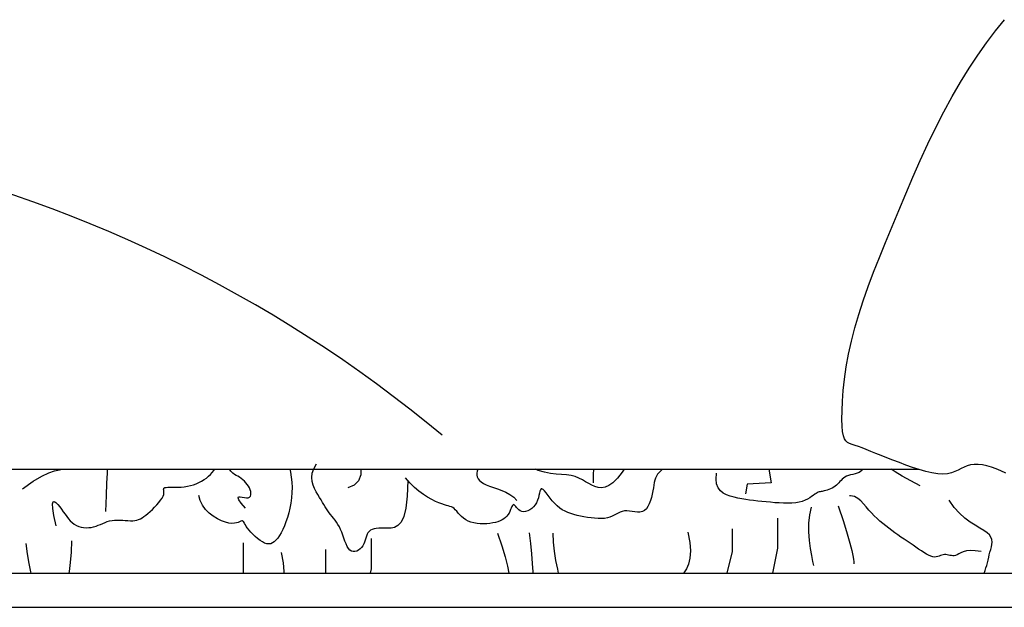
# Model space of a CAD drawing. Units: millimetres. Extents: x -23 to 9165, y -61 to 4976.
# Drawn here: x 3415 to 3456, y 4770 to 4795 of the extents above; entities that cross this region are included whole.
import ezdxf

# ---------------------------------------------------------------- set-up
doc = ezdxf.new("R2010")
doc.units = ezdxf.units.MM

msp = doc.modelspace()

# ---------------------------------------------------------------- linework, layer by layer
for p, q in [((3381.207, 4776.039), (3452.314, 4776.039)), ((3364.956, 4771.714), (3469.083, 4771.714)), ((3360.983, 4770.299), (3470.978, 4770.299))]:
    msp.add_line(p, q)
for points in [[(3455.932, 4775.882), (3455.731, 4775.977), (3455.531, 4776.06), (3455.335, 4776.129), (3455.144, 4776.184), (3454.961, 4776.223), (3454.787, 4776.244), (3454.623, 4776.246), (3454.472, 4776.227), (3454.334, 4776.189), (3454.205, 4776.135), (3454.08, 4776.072), (3453.953, 4776.007), (3453.819, 4775.945), (3453.672, 4775.893), (3453.507, 4775.857), (3453.319, 4775.843), (3453.104, 4775.857), (3452.865, 4775.896), (3452.609, 4775.955), (3452.339, 4776.031), (3452.063, 4776.119), (3451.784, 4776.216), (3451.51, 4776.317), (3451.244, 4776.419), (3450.992, 4776.518), (3450.755, 4776.612), (3450.533, 4776.701), (3450.327, 4776.784), (3450.137, 4776.859), (3449.963, 4776.927), (3449.807, 4776.985), (3449.669, 4777.034), (3449.548, 4777.073), (3449.444, 4777.111), (3449.357, 4777.157), (3449.284, 4777.221), (3449.227, 4777.311), (3449.182, 4777.438), (3449.151, 4777.611), (3449.131, 4777.84), (3449.122, 4778.13), (3449.126, 4778.478), (3449.144, 4778.876), (3449.179, 4779.318), (3449.231, 4779.795), (3449.304, 4780.302), (3449.398, 4780.829), (3449.515, 4781.372), (3449.657, 4781.923), (3449.822, 4782.483), (3450.009, 4783.053), (3450.216, 4783.637), (3450.441, 4784.234), (3450.682, 4784.848), (3450.938, 4785.48), (3451.206, 4786.132), (3451.485, 4786.804), (3451.774, 4787.491), (3452.074, 4788.186), (3452.382, 4788.882), (3452.7, 4789.573), (3453.027, 4790.251), (3453.361, 4790.911), (3453.703, 4791.545), (3454.053, 4792.148), (3454.408, 4792.721), (3454.769, 4793.265), (3455.135, 4793.781), (3455.504, 4794.273), (3455.876, 4794.741)], [(3415.055, 4775.223), (3415.49, 4775.54), (3415.85, 4775.757), (3416.145, 4775.895), (3416.386, 4775.974), (3416.583, 4776.017), (3416.71, 4776.039)], [(3416.455, 4773.691), (3416.357, 4774.119), (3416.307, 4774.415), (3416.299, 4774.599), (3416.323, 4774.689), (3416.373, 4774.703), (3416.441, 4774.661), (3416.519, 4774.58), (3416.599, 4774.479), (3416.676, 4774.375), (3416.749, 4774.271), (3416.821, 4774.17), (3416.891, 4774.073), (3416.963, 4773.981), (3417.037, 4773.897), (3417.115, 4773.822), (3417.199, 4773.758), (3417.29, 4773.706), (3417.387, 4773.666), (3417.488, 4773.637), (3417.592, 4773.619), (3417.698, 4773.612), (3417.804, 4773.614), (3417.908, 4773.626), (3418.01, 4773.647), (3418.108, 4773.676), (3418.203, 4773.71), (3418.297, 4773.749), (3418.389, 4773.788), (3418.483, 4773.827), (3418.577, 4773.862), (3418.675, 4773.892), (3418.777, 4773.913), (3418.883, 4773.925), (3418.993, 4773.929), (3419.105, 4773.926), (3419.217, 4773.92), (3419.327, 4773.913), (3419.435, 4773.905), (3419.537, 4773.901), (3419.632, 4773.902), (3419.72, 4773.91), (3419.801, 4773.926), (3419.878, 4773.949), (3419.953, 4773.981), (3420.027, 4774.022), (3420.102, 4774.072), (3420.181, 4774.132), (3420.265, 4774.202), (3420.356, 4774.282), (3420.45, 4774.369), (3420.545, 4774.462), (3420.636, 4774.558), (3420.721, 4774.655), (3420.795, 4774.75), (3420.855, 4774.84), (3420.899, 4774.923), (3420.922, 4774.998), (3420.931, 4775.063), (3420.929, 4775.12), (3420.924, 4775.167), (3420.919, 4775.207), (3420.921, 4775.239), (3420.934, 4775.262), (3420.965, 4775.278), (3421.018, 4775.288), (3421.09, 4775.291), (3421.18, 4775.292), (3421.283, 4775.291), (3421.398, 4775.29), (3421.52, 4775.292), (3421.647, 4775.299), (3421.776, 4775.312), (3421.905, 4775.332), (3422.031, 4775.361), (3422.155, 4775.397), (3422.275, 4775.441), (3422.39, 4775.491), (3422.5, 4775.547), (3422.603, 4775.61), (3422.698, 4775.678), (3422.786, 4775.751), (3422.866, 4775.828), (3422.94, 4775.907), (3423.009, 4775.986), (3423.053, 4776.039)], [(3418.521, 4774.291), (3418.544, 4774.945), (3418.562, 4775.47), (3418.579, 4775.886), (3418.587, 4776.039)], [(3426.16, 4776.039), (3426.193, 4775.918), (3426.229, 4775.717), (3426.25, 4775.506), (3426.258, 4775.289), (3426.254, 4775.069), (3426.237, 4774.85), (3426.209, 4774.635), (3426.17, 4774.426), (3426.123, 4774.226), (3426.068, 4774.037), (3426.007, 4773.858), (3425.942, 4773.692), (3425.873, 4773.539), (3425.802, 4773.402), (3425.731, 4773.281), (3425.661, 4773.177), (3425.59, 4773.092), (3425.519, 4773.024), (3425.446, 4772.975), (3425.371, 4772.945), (3425.292, 4772.934), (3425.209, 4772.942), (3425.12, 4772.97), (3425.026, 4773.017), (3424.928, 4773.08), (3424.829, 4773.155), (3424.731, 4773.239), (3424.638, 4773.328), (3424.551, 4773.419), (3424.474, 4773.508), (3424.409, 4773.591), (3424.358, 4773.666), (3424.318, 4773.73), (3424.287, 4773.785), (3424.262, 4773.829), (3424.24, 4773.862), (3424.218, 4773.883), (3424.194, 4773.893), (3424.165, 4773.891), (3424.127, 4773.877), (3424.079, 4773.856), (3424.02, 4773.832), (3423.947, 4773.809), (3423.86, 4773.794), (3423.756, 4773.79), (3423.634, 4773.802), (3423.493, 4773.836), (3423.331, 4773.894), (3423.158, 4773.978), (3422.982, 4774.086), (3422.813, 4774.217), (3422.659, 4774.371), (3422.531, 4774.546), (3422.437, 4774.741), (3422.387, 4774.957)], [(3424.32, 4774.424), (3424.141, 4774.634), (3424.044, 4774.772), (3424.015, 4774.853), (3424.039, 4774.889), (3424.101, 4774.894), (3424.187, 4774.88), (3424.281, 4774.862), (3424.37, 4774.851), (3424.441, 4774.859), (3424.494, 4774.886), (3424.529, 4774.928), (3424.547, 4774.982), (3424.551, 4775.046), (3424.541, 4775.117), (3424.519, 4775.192), (3424.487, 4775.267), (3424.445, 4775.341), (3424.395, 4775.412), (3424.338, 4775.48), (3424.276, 4775.544), (3424.211, 4775.604), (3424.142, 4775.658), (3424.073, 4775.707), (3424.004, 4775.75), (3423.935, 4775.788), (3423.866, 4775.829), (3423.795, 4775.882), (3423.718, 4775.959), (3423.657, 4776.039)], [(3431.072, 4775.577), (3431.051, 4774.922), (3430.993, 4774.43), (3430.904, 4774.078), (3430.791, 4773.841), (3430.661, 4773.698), (3430.521, 4773.624), (3430.376, 4773.597), (3430.234, 4773.593), (3430.1, 4773.593), (3429.976, 4773.591), (3429.862, 4773.586), (3429.759, 4773.576), (3429.667, 4773.56), (3429.586, 4773.536), (3429.517, 4773.503), (3429.46, 4773.459), (3429.415, 4773.402), (3429.38, 4773.336), (3429.352, 4773.261), (3429.327, 4773.181), (3429.302, 4773.099), (3429.275, 4773.016), (3429.242, 4772.935), (3429.201, 4772.858), (3429.149, 4772.788), (3429.087, 4772.727), (3429.019, 4772.677), (3428.947, 4772.641), (3428.872, 4772.622), (3428.798, 4772.62), (3428.727, 4772.639), (3428.662, 4772.682), (3428.603, 4772.748), (3428.551, 4772.835), (3428.503, 4772.938), (3428.458, 4773.053), (3428.415, 4773.176), (3428.371, 4773.301), (3428.326, 4773.424), (3428.278, 4773.541), (3428.225, 4773.649), (3428.168, 4773.748), (3428.109, 4773.839), (3428.047, 4773.924), (3427.985, 4774.004), (3427.922, 4774.082), (3427.861, 4774.159), (3427.801, 4774.236), (3427.744, 4774.314), (3427.689, 4774.396), (3427.634, 4774.481), (3427.579, 4774.57), (3427.523, 4774.665), (3427.464, 4774.765), (3427.402, 4774.872), (3427.334, 4774.987), (3427.263, 4775.109), (3427.193, 4775.241), (3427.134, 4775.383), (3427.093, 4775.535), (3427.079, 4775.699), (3427.098, 4775.875), (3427.16, 4776.063), (3427.272, 4776.266)], [(3429.121, 4776.039), (3429.115, 4775.816), (3429.02, 4775.565), (3428.841, 4775.381), (3428.579, 4775.272)], [(3441.657, 4776.039), (3441.603, 4775.993), (3441.521, 4775.911), (3441.457, 4775.832), (3441.408, 4775.752), (3441.371, 4775.67), (3441.343, 4775.583), (3441.32, 4775.489), (3441.3, 4775.386), (3441.281, 4775.272), (3441.258, 4775.145), (3441.231, 4775.01), (3441.199, 4774.873), (3441.16, 4774.737), (3441.113, 4774.61), (3441.057, 4774.496), (3440.991, 4774.4), (3440.914, 4774.328), (3440.825, 4774.284), (3440.726, 4774.262), (3440.62, 4774.259), (3440.51, 4774.267), (3440.398, 4774.282), (3440.288, 4774.297), (3440.181, 4774.307), (3440.081, 4774.306), (3439.989, 4774.29), (3439.904, 4774.261), (3439.823, 4774.222), (3439.742, 4774.178), (3439.659, 4774.132), (3439.572, 4774.087), (3439.476, 4774.048), (3439.37, 4774.017), (3439.251, 4773.998), (3439.121, 4773.991), (3438.983, 4773.992), (3438.838, 4774.002), (3438.69, 4774.019), (3438.54, 4774.041), (3438.392, 4774.067), (3438.248, 4774.095), (3438.109, 4774.125), (3437.977, 4774.158), (3437.849, 4774.195), (3437.727, 4774.239), (3437.61, 4774.292), (3437.496, 4774.354), (3437.387, 4774.429), (3437.281, 4774.517), (3437.179, 4774.619), (3437.081, 4774.731), (3436.988, 4774.845), (3436.902, 4774.955), (3436.824, 4775.055), (3436.755, 4775.138), (3436.696, 4775.198), (3436.648, 4775.227), (3436.612, 4775.222), (3436.585, 4775.187), (3436.564, 4775.127), (3436.545, 4775.047), (3436.526, 4774.954), (3436.501, 4774.853), (3436.469, 4774.75), (3436.426, 4774.65), (3436.369, 4774.559), (3436.301, 4774.479), (3436.224, 4774.41), (3436.141, 4774.355), (3436.056, 4774.313), (3435.971, 4774.286), (3435.89, 4774.276), (3435.815, 4774.284), (3435.749, 4774.309), (3435.691, 4774.348), (3435.641, 4774.395), (3435.597, 4774.445), (3435.559, 4774.493), (3435.526, 4774.534), (3435.497, 4774.562), (3435.471, 4774.572), (3435.446, 4774.562), (3435.423, 4774.531), (3435.4, 4774.486), (3435.375, 4774.428), (3435.347, 4774.362), (3435.316, 4774.291), (3435.28, 4774.22), (3435.237, 4774.151), (3435.188, 4774.087), (3435.131, 4774.03), (3435.065, 4773.978), (3434.992, 4773.933), (3434.909, 4773.893), (3434.817, 4773.859), (3434.716, 4773.83), (3434.604, 4773.807), (3434.483, 4773.789), (3434.354, 4773.777), (3434.22, 4773.772), (3434.085, 4773.775), (3433.95, 4773.787), (3433.82, 4773.808), (3433.696, 4773.84), (3433.582, 4773.884), (3433.48, 4773.94), (3433.389, 4774.005), (3433.307, 4774.076), (3433.234, 4774.149), (3433.167, 4774.222), (3433.106, 4774.292), (3433.048, 4774.354), (3432.993, 4774.406), (3432.939, 4774.445), (3432.884, 4774.475), (3432.824, 4774.498), (3432.757, 4774.519), (3432.68, 4774.54), (3432.591, 4774.566), (3432.487, 4774.599), (3432.366, 4774.645), (3432.225, 4774.704), (3432.068, 4774.781), (3431.897, 4774.876), (3431.718, 4774.991), (3431.533, 4775.127), (3431.346, 4775.287), (3431.162, 4775.471), (3430.983, 4775.682)], [(3433.98, 4776.039), (3433.955, 4775.958), (3433.941, 4775.878), (3433.942, 4775.799), (3433.959, 4775.723), (3433.994, 4775.65), (3434.047, 4775.58), (3434.12, 4775.513), (3434.215, 4775.451), (3434.332, 4775.392), (3434.473, 4775.338), (3434.631, 4775.284), (3434.8, 4775.226), (3434.975, 4775.161), (3435.15, 4775.084), (3435.318, 4774.992), (3435.474, 4774.879), (3435.61, 4774.743)], [(3440.067, 4776.039), (3439.989, 4775.919), (3439.788, 4775.665), (3439.602, 4775.482), (3439.432, 4775.362), (3439.273, 4775.295), (3439.126, 4775.272), (3438.987, 4775.283), (3438.854, 4775.319), (3438.725, 4775.375), (3438.597, 4775.444), (3438.467, 4775.52), (3438.331, 4775.598), (3438.186, 4775.671), (3438.03, 4775.735), (3437.859, 4775.782), (3437.671, 4775.81), (3437.466, 4775.827), (3437.245, 4775.844), (3437.008, 4775.87), (3436.756, 4775.916), (3436.489, 4775.993), (3436.38, 4776.039)], [(3438.796, 4776.039), (3438.775, 4775.821), (3438.781, 4775.482)], [(3449.968, 4776.039), (3449.946, 4775.993), (3449.898, 4775.948), (3449.833, 4775.911), (3449.754, 4775.881), (3449.667, 4775.854), (3449.574, 4775.83), (3449.482, 4775.806), (3449.393, 4775.779), (3449.312, 4775.749), (3449.243, 4775.713), (3449.184, 4775.671), (3449.133, 4775.626), (3449.086, 4775.578), (3449.042, 4775.529), (3448.998, 4775.479), (3448.952, 4775.43), (3448.901, 4775.383), (3448.844, 4775.338), (3448.781, 4775.298), (3448.714, 4775.26), (3448.646, 4775.227), (3448.577, 4775.198), (3448.511, 4775.173), (3448.448, 4775.153), (3448.39, 4775.138), (3448.34, 4775.128), (3448.294, 4775.121), (3448.253, 4775.116), (3448.214, 4775.109), (3448.175, 4775.1), (3448.136, 4775.087), (3448.093, 4775.067), (3448.046, 4775.039), (3447.993, 4775), (3447.932, 4774.955), (3447.863, 4774.904), (3447.784, 4774.851), (3447.694, 4774.799), (3447.591, 4774.75), (3447.476, 4774.707), (3447.346, 4774.672), (3447.201, 4774.649), (3447.043, 4774.635), (3446.875, 4774.63), (3446.699, 4774.632), (3446.518, 4774.64), (3446.334, 4774.652), (3446.15, 4774.667), (3445.969, 4774.683), (3445.792, 4774.7), (3445.62, 4774.718), (3445.451, 4774.737), (3445.286, 4774.758), (3445.123, 4774.781), (3444.962, 4774.809), (3444.801, 4774.841), (3444.641, 4774.878), (3444.482, 4774.921), (3444.328, 4774.976), (3444.188, 4775.049), (3444.067, 4775.145), (3443.972, 4775.27), (3443.911, 4775.431), (3443.889, 4775.633), (3443.913, 4775.882)], [(3446.078, 4776.039), (3446.18, 4775.482), (3445.18, 4775.416), (3445.113, 4775.016)], [(3452.378, 4775.349), (3451.981, 4775.564), (3451.633, 4775.759), (3451.33, 4775.938), (3451.171, 4776.039)], [(3454.911, 4772.62), (3454.662, 4772.654), (3454.459, 4772.66), (3454.296, 4772.644), (3454.166, 4772.613), (3454.064, 4772.572), (3453.981, 4772.529), (3453.912, 4772.489), (3453.85, 4772.46), (3453.79, 4772.444), (3453.731, 4772.441), (3453.672, 4772.448), (3453.614, 4772.46), (3453.556, 4772.475), (3453.5, 4772.488), (3453.444, 4772.497), (3453.389, 4772.498), (3453.336, 4772.489), (3453.282, 4772.472), (3453.227, 4772.45), (3453.17, 4772.428), (3453.11, 4772.408), (3453.046, 4772.394), (3452.976, 4772.39), (3452.901, 4772.399), (3452.818, 4772.423), (3452.728, 4772.462), (3452.633, 4772.514), (3452.531, 4772.576), (3452.425, 4772.647), (3452.313, 4772.723), (3452.198, 4772.804), (3452.079, 4772.887), (3451.956, 4772.97), (3451.832, 4773.054), (3451.705, 4773.138), (3451.577, 4773.224), (3451.449, 4773.311), (3451.321, 4773.4), (3451.194, 4773.492), (3451.068, 4773.586), (3450.944, 4773.683), (3450.822, 4773.784), (3450.702, 4773.888), (3450.584, 4773.997), (3450.469, 4774.109), (3450.355, 4774.226), (3450.244, 4774.347), (3450.134, 4774.474), (3450.026, 4774.604), (3449.913, 4774.727), (3449.79, 4774.832), (3449.648, 4774.908), (3449.483, 4774.943), (3449.437, 4774.939)], [(3447.954, 4772.036), (3447.917, 4772.206), (3447.869, 4772.448), (3447.82, 4772.744), (3447.778, 4773.079), (3447.752, 4773.435), (3447.752, 4773.797), (3447.786, 4774.147), (3447.862, 4774.47)], [(3448.967, 4774.526), (3449.181, 4773.873), (3449.342, 4773.357), (3449.457, 4772.961), (3449.534, 4772.665), (3449.581, 4772.45), (3449.605, 4772.297), (3449.614, 4772.187), (3449.615, 4772.102)], [(3455.03, 4771.714), (3455.034, 4771.722), (3455.076, 4771.827), (3455.112, 4771.935), (3455.144, 4772.045), (3455.172, 4772.156), (3455.199, 4772.267), (3455.224, 4772.379), (3455.25, 4772.489), (3455.278, 4772.598), (3455.308, 4772.705), (3455.335, 4772.811), (3455.355, 4772.914), (3455.363, 4773.015), (3455.352, 4773.115), (3455.317, 4773.212), (3455.253, 4773.309), (3455.156, 4773.403), (3455.021, 4773.497), (3454.853, 4773.597), (3454.661, 4773.711), (3454.45, 4773.846), (3454.23, 4774.01), (3454.006, 4774.211), (3453.786, 4774.455), (3453.578, 4774.751)], [(3446.449, 4774.006), (3446.449, 4772.753), (3446.241, 4771.714)], [(3444.561, 4773.561), (3444.561, 4772.618), (3444.335, 4771.714)], [(3429.544, 4773.156), (3429.544, 4771.903), (3429.506, 4771.714)], [(3434.804, 4773.385), (3434.982, 4772.861), (3435.116, 4772.402), (3435.212, 4772.006), (3435.268, 4771.714)], [(3436.112, 4773.399), (3436.17, 4772.948), (3436.214, 4772.521), (3436.245, 4772.128), (3436.266, 4771.78), (3436.269, 4771.714)], [(3437.097, 4773.385), (3437.113, 4773.016), (3437.157, 4772.629), (3437.219, 4772.245), (3437.29, 4771.884), (3437.328, 4771.714)], [(3442.713, 4773.431), (3442.798, 4773.002), (3442.825, 4772.642), (3442.804, 4772.344), (3442.743, 4772.099), (3442.654, 4771.896), (3442.544, 4771.729), (3442.532, 4771.714)], [(3415.195, 4772.952), (3415.25, 4772.519), (3415.314, 4772.127), (3415.385, 4771.773), (3415.398, 4771.714)], [(3417.083, 4773.066), (3417.072, 4772.593), (3417.04, 4772.168), (3416.991, 4771.786), (3416.978, 4771.714)], [(3424.231, 4772.987), (3424.231, 4772.485), (3424.231, 4772.101), (3424.231, 4771.812), (3424.231, 4771.714)], [(3425.808, 4772.581), (3425.893, 4772.152), (3425.92, 4771.793), (3425.914, 4771.714)], [(3427.656, 4772.711), (3427.656, 4771.768), (3427.643, 4771.714)]]:
    msp.add_lwpolyline(points)
msp.add_arc((3396.813, 4734.637), 55.742, 50.1864, 106.3127)

doc.saveas('drawing.dxf')
